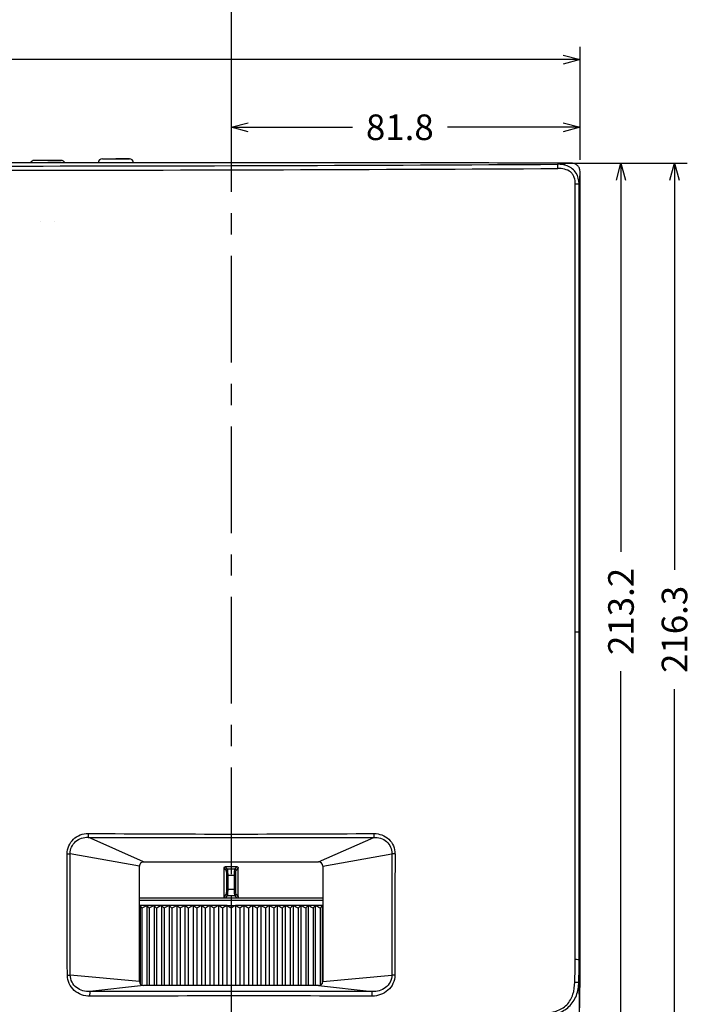
# Model space of a CAD drawing. Units: millimetres. Extents: x 0 to 1581, y 0 to 1117.
# Drawn here: x 604 to 762, y 695 to 926 of the extents above; entities that cross this region are included whole.
import ezdxf

# ---------------------------------------------------------------- set-up
doc = ezdxf.new("R2010")
doc.units = ezdxf.units.MM
doc.header["$LTSCALE"] = 20
doc.header["$MEASUREMENT"] = 0
doc.header["$PDSIZE"] = -5
doc.linetypes.add('CENTER', pattern=[2, 1.25, -0.25, 0.25, -0.25])
doc.layers.add('1', color=1, linetype='Continuous')
doc.styles.get("Standard").update_dxf_attribs({"font": 'ARRomS.shx', "bigfont": 'chineset.shx'})
doc.dimstyles.get("Standard").update_dxf_attribs({"dimscale": 2, "dimtxt": 3, "dimasz": 2, "dimexe": 1.5, "dimexo": 1.5, "dimgap": 1, "dimtad": 0, "dimdec": 1, "dimzin": 0, "dimdsep": 46, "dimtxsty": 'Standard', "dimblk": 'OPEN30', "dimcen": 2, "dimclrd": 256, "dimclre": 256, "dimclrt": 256, "dimadec": 1, "dimazin": 0, "dimtfac": 1, "dimtdec": 4, "dimtofl": 0, "dimtmove": 0, "dimatfit": 3, "dimldrblk": 'OPEN30', "dimfxl": 1, "dimtolj": 1, "dimtzin": 0, "dimlwd": -1, "dimlwe": -1, "dimarcsym": 0})

# ---------------------------------------------------------------- blocks, each defined once
blk = doc.blocks.new('_OPEN30')
at = {"color": 0, "linetype": 'ByBlock', "lineweight": -2}
for p, q in [((-1, 0.267949), (0, 0)), ((0, 0), (-1, -0.267949)), ((0, 0), (-1, 0))]:
    blk.add_line(p, q, dxfattribs=at)
blk = doc.blocks.new('*D61')
at = {"layer": '1', "linetype": 'ByBlock'}
for p, q in [((421.46, 892.63), (421.46, 919.41)), ((735.63, 892.87), (735.63, 919.41)), ((425.46, 916.41), (564.91, 916.41)), ((731.63, 916.41), (592.91, 916.41))]:
    blk.add_line(p, q, dxfattribs=at)
at = {"layer": 'Defpoints', "color": 0}
for p in [(421.46, 916.41), (421.46, 889.63), (735.63, 889.87)]:
    blk.add_point(p, dxfattribs=at)
at = {"layer": '1', "xscale": 4, "yscale": 4, "zscale": 4, "rotation": 180}
blk.add_blockref('_OPEN30', (421.46, 916.41), dxfattribs=at)
at = {"layer": '1', "xscale": 4, "yscale": 4, "zscale": 4}
blk.add_blockref('_OPEN30', (735.63, 916.41), dxfattribs=at)
at = {"layer": '1', "linetype": 'ByBlock', "insert": (578.91, 916.41), "char_height": 6, "attachment_point": 5}
blk.add_mtext('\\A1;314.2', dxfattribs=at)
blk = doc.blocks.new('*D62')
at = {"layer": '1', "linetype": 'ByBlock'}
for p, q in [((733.32, 892.15), (760.75, 892.15)), ((757.75, 888.15), (757.75, 796.79)), ((757.75, 679.88), (757.75, 768.79)), ((656.88, 675.88), (760.75, 675.88))]:
    blk.add_line(p, q, dxfattribs=at)
at = {"layer": 'Defpoints', "color": 0}
for p in [(730.32, 892.15), (653.88, 675.88), (757.75, 675.88)]:
    blk.add_point(p, dxfattribs=at)
at = {"layer": '1', "xscale": 4, "yscale": 4, "zscale": 4}
for p, rotation in [((757.75, 892.15), 90), ((757.75, 675.88), 270)]:
    blk.add_blockref('_OPEN30', p, dxfattribs=dict(at, rotation=rotation))
at = {"layer": '1', "linetype": 'ByBlock', "insert": (757.75, 782.79), "char_height": 6, "attachment_point": 5, "rotation": 90}
blk.add_mtext('\\A1;216.3', dxfattribs=at)
blk = doc.blocks.new('*D63')
at = {"layer": '1', "linetype": 'ByBlock'}
for p, q in [((738.24, 892.12), (748.2, 892.12)), ((745.2, 888.12), (745.2, 801)), ((745.2, 682.88), (745.2, 773)), ((729.55, 678.88), (748.2, 678.88))]:
    blk.add_line(p, q, dxfattribs=at)
at = {"layer": 'Defpoints', "color": 0}
for p in [(735.24, 892.12), (726.55, 678.88), (745.2, 678.88)]:
    blk.add_point(p, dxfattribs=at)
at = {"layer": '1', "xscale": 4, "yscale": 4, "zscale": 4}
for p, rotation in [((745.2, 892.12), 90), ((745.2, 678.88), 270)]:
    blk.add_blockref('_OPEN30', p, dxfattribs=dict(at, rotation=rotation))
at = {"layer": '1', "linetype": 'ByBlock', "insert": (745.2, 787), "char_height": 6, "attachment_point": 5, "rotation": 90}
blk.add_mtext('\\A1;213.2', dxfattribs=at)
blk = doc.blocks.new('*D77')
at = {"layer": '1', "linetype": 'ByBlock'}
for p, q in [((653.78, 947.39), (653.78, 897.54)), ((735.63, 895.87), (735.63, 903.54)), ((657.78, 900.54), (682.21, 900.54)), ((731.63, 900.54), (704.49, 900.54))]:
    blk.add_line(p, q, dxfattribs=at)
at = {"layer": 'Defpoints', "color": 0}
for p in [(653.78, 950.39), (653.78, 900.54), (735.63, 892.87)]:
    blk.add_point(p, dxfattribs=at)
at = {"layer": '1', "xscale": 4, "yscale": 4, "zscale": 4, "rotation": 180}
blk.add_blockref('_OPEN30', (653.78, 900.54), dxfattribs=at)
at = {"layer": '1', "xscale": 4, "yscale": 4, "zscale": 4}
blk.add_blockref('_OPEN30', (735.63, 900.54), dxfattribs=at)
at = {"layer": '1', "linetype": 'ByBlock', "insert": (693.35, 900.54), "char_height": 6, "attachment_point": 5}
blk.add_mtext('\\A1;81.8', dxfattribs=at)

msp = doc.modelspace()

# ---------------------------------------------------------------- linework, layer by layer
at = {"linetype": 'Continuous'}
for p, q in [((607.65, 892.75), (607.63, 892.75)), ((607.67, 892.75), (607.63, 892.75)), ((610.78, 892.75), (607.65, 892.75)), ((610.78, 892.75), (607.67, 892.75)), ((610.78, 892.75), (613.93, 892.75)), ((613.87, 892.75), (610.78, 892.75)), ((613.93, 892.75), (613.87, 892.75)), ((623.63, 893.15), (624.63, 893.15)), ((623.63, 893.15), (624.63, 893.15)), ((624.63, 893.15), (624.65, 893.15)), ((624.63, 893.15), (624.64, 893.15)), ((624.64, 893.15), (626.75, 893.15)), ((624.65, 893.15), (626.75, 893.15)), ((626.81, 893.15), (626.75, 893.15)), ((626.75, 893.15), (628.88, 893.15)), ((628.91, 893.15), (626.81, 893.15)), ((628.88, 893.15), (628.93, 893.15)), ((628.93, 893.15), (628.91, 893.15)), ((629.93, 893.15), (628.93, 893.15)), ((628.93, 893.15), (629.93, 893.15)), ((733.26, 892.15), (730.32, 892.15)), ((730.32, 891.87), (733.12, 892.13)), ((733.12, 892.13), (733.26, 892.15)), ((735.37, 887.24), (735.6, 889.63)), ((735.6, 889.63), (735.63, 889.87)), ((734.48, 782.25), (734.48, 887.24)), ((734.48, 887.24), (735.37, 887.24)), ((735.37, 782.25), (735.37, 887.24)), ((609.08, 878.35), (609.1, 878.35)), ((609.08, 878.35), (609.1, 878.35)), ((612.47, 878.35), (612.48, 878.35)), ((612.47, 878.35), (612.48, 878.35)), ((734.48, 782.25), (735.37, 782.25)), ((633.28, 728.25), (620.27, 734.03)), ((674.28, 728.25), (687.25, 734.01)), ((632.28, 727.25), (616.07, 730.19)), ((675.28, 727.25), (691.47, 730.19)), ((633.28, 728.25), (674.28, 728.25)), ((632.28, 700.25), (632.28, 727.25)), ((652.13, 720.08), (652.13, 726.86)), ((652.67, 726.28), (652.13, 726.86)), ((652.97, 726.58), (652.43, 727.16)), ((652.76, 721.86), (652.76, 725.08)), ((652.76, 725.08), (653.06, 725.08)), ((654.6, 726.58), (652.97, 726.58)), ((653.06, 721.86), (653.06, 725.08)), ((654.51, 725.08), (653.06, 725.08)), ((654.51, 725.08), (654.51, 721.86)), ((654.81, 725.08), (654.51, 725.08)), ((655.13, 727.16), (654.6, 726.58)), ((654.81, 725.08), (654.81, 721.86)), ((655.43, 726.86), (654.9, 726.28)), ((655.43, 720.08), (655.43, 726.86)), ((675.28, 727.25), (675.28, 700.25)), ((652.13, 720.08), (652.67, 720.66)), ((652.76, 721.86), (653.06, 721.86)), ((653.06, 721.86), (654.51, 721.86)), ((654.81, 721.86), (654.51, 721.86)), ((654.9, 720.66), (655.43, 720.08)), ((641.33, 719.25), (632.28, 719.25)), ((652.43, 719.25), (641.33, 719.25)), ((655.13, 719.25), (652.43, 719.25)), ((652.44, 719.79), (652.97, 720.36)), ((652.97, 720.36), (654.6, 720.36)), ((654.6, 720.36), (655.13, 719.79)), ((657.11, 719.25), (655.13, 719.25)), ((657.24, 719.25), (657.11, 719.25)), ((664.75, 719.25), (657.24, 719.25)), ((666.24, 719.25), (664.75, 719.25)), ((667.31, 719.75), (664.79, 719.74)), ((667.31, 719.25), (666.24, 719.25)), ((667.44, 719.75), (667.31, 719.75)), ((675.28, 719.25), (667.31, 719.25)), ((675.37, 719.75), (667.44, 719.75)), ((632.45, 718.05), (632.28, 718.05)), ((634.05, 718.05), (632.45, 718.05)), ((632.45, 718.05), (632.45, 700.25)), ((632.88, 717.45), (632.88, 699.34)), ((635.72, 718.05), (634.05, 718.05)), ((634.05, 718.05), (634.05, 699.25)), ((634.55, 717.45), (634.55, 699.25)), ((637.46, 718.05), (635.72, 718.05)), ((635.72, 718.05), (635.72, 699.25)), ((636.28, 717.45), (636.28, 699.25)), ((639.25, 718.05), (637.46, 718.05)), ((637.46, 718.05), (637.46, 699.25)), ((638.08, 717.45), (638.08, 699.25)), ((641.08, 718.05), (639.25, 718.05)), ((639.25, 718.05), (639.25, 699.25)), ((639.92, 717.45), (639.92, 699.25)), ((642.96, 718.05), (641.08, 718.05)), ((641.08, 718.05), (641.08, 699.25)), ((641.81, 717.45), (641.81, 699.25)), ((644.88, 718.05), (642.96, 718.05)), ((642.96, 718.05), (642.96, 699.25)), ((643.75, 717.45), (643.75, 699.25)), ((646.83, 718.05), (644.88, 718.05)), ((644.88, 718.05), (644.88, 699.25)), ((645.71, 717.45), (645.71, 699.25)), ((648.8, 718.05), (646.83, 718.05)), ((646.83, 718.05), (646.83, 699.25)), ((647.71, 717.45), (647.71, 699.25)), ((650.79, 718.05), (648.8, 718.05)), ((648.8, 718.05), (648.8, 699.25)), ((649.72, 717.45), (649.72, 699.25)), ((652.78, 718.05), (650.79, 718.05)), ((650.79, 718.05), (650.79, 699.25)), ((651.75, 717.45), (651.75, 699.25)), ((652.78, 718.05), (654.78, 718.05)), ((652.78, 718.05), (652.78, 699.25)), ((653.78, 717.45), (653.78, 699.25)), ((656.78, 718.05), (654.78, 718.05)), ((654.78, 718.05), (654.78, 699.25)), ((655.82, 717.45), (655.82, 699.25)), ((658.77, 718.05), (656.78, 718.05)), ((656.78, 718.05), (656.78, 699.25)), ((657.85, 717.45), (657.85, 699.25)), ((660.74, 718.05), (658.77, 718.05)), ((658.77, 718.05), (658.77, 699.25)), ((659.86, 717.45), (659.86, 699.25)), ((662.69, 718.05), (660.74, 718.05)), ((660.74, 718.05), (660.74, 699.25)), ((661.86, 717.45), (661.86, 699.25)), ((664.6, 718.05), (662.69, 718.05)), ((662.69, 718.05), (662.69, 699.25)), ((663.82, 717.45), (663.82, 699.25)), ((666.48, 718.05), (664.6, 718.05)), ((664.6, 718.05), (664.6, 699.25)), ((665.75, 717.45), (665.75, 699.25)), ((668.32, 718.05), (666.48, 718.05)), ((666.48, 718.05), (666.48, 699.25)), ((667.65, 717.45), (667.65, 699.25)), ((670.11, 718.05), (668.32, 718.05)), ((668.32, 718.05), (668.32, 699.25)), ((669.49, 717.45), (669.49, 699.25)), ((671.84, 718.05), (670.11, 718.05)), ((670.11, 718.05), (670.11, 699.25)), ((671.28, 717.45), (671.28, 699.25)), ((673.52, 718.05), (671.84, 718.05)), ((671.84, 718.05), (671.84, 699.25)), ((673.02, 717.45), (673.02, 699.25)), ((675.12, 718.05), (673.52, 718.05)), ((673.52, 718.05), (673.52, 699.25)), ((674.68, 717.45), (674.68, 699.34)), ((675.28, 718.05), (675.12, 718.05)), ((675.12, 718.05), (675.12, 700.25)), ((735.6, 705.42), (735.39, 705.42)), ((735.63, 705.42), (735.6, 705.42)), ((632.28, 700.25), (616.07, 701.72)), ((632.45, 700.25), (632.45, 699.71)), ((675.12, 700.25), (675.12, 699.71)), ((675.28, 700.25), (691.49, 701.72)), ((735.6, 699.68), (735.6, 700.03)), ((633.28, 699.25), (620.69, 697.85)), ((674.28, 699.25), (633.28, 699.25)), ((674.28, 699.25), (686.85, 697.85))]:
    msp.add_line(p, q, dxfattribs=at)
for centre, radius, start, end in [((579.1, 28092.74), 27201.3, 270.047568, 270.318521), ((607.63, 891.75), 1, 90, 153.0747), ((613.93, 891.75), 1, 26.8261, 90), ((623.63, 892.15), 1, 89.9993, 177.26), ((629.93, 892.15), 1, 2.6454, 90.0007), ((733.26, 887.85), 4.3, 87.5274, 89.9865), ((733.28, 888.3), 3.84, 85.1647, 87.521), ((733.31, 888.65), 3.5, 82.7026, 85.1629), ((733.36, 888.98), 3.16, 79.0568, 82.7213), ((579.1, 28128.76), 27238.31, 270.047503, 270.318308), ((733.47, 890.13), 2.13, 18.5145, 22.6234), ((733.27, 890.07), 2.34, 14.7354, 18.5131), ((732.99, 890), 2.63, 9.9674, 14.708), ((657.52, 13438.96), 12704.99, 269.83205, 270.134093), ((633.28, 727.25), 1, 89.9955, 180.0045), ((674.28, 727.25), 1, 0.0003, 89.9998), ((653.78, 356.01), 363.78, 89.7879, 90.2121), ((655.02, 86.54), 633.23, 89.80976, 89.99001), ((660.9, 661.58), 63.23, 116.741, 116.9075), ((606.89, 699.03), 31.86, 35.3098, 36.6433), ((663.66, 658.9), 66.14, 116.5898, 117.7286), ((609.36, 697.04), 32.42, 39.0156, 40.3941), ((665.39, 658.58), 66.46, 116.5097, 117.6461), ((611.43, 694.84), 33.6, 42.2845, 43.6833), ((667.12, 658.57), 66.47, 116.5072, 117.6435), ((613.24, 692.47), 35.22, 45.1589, 46.5605), ((668.85, 658.87), 66.17, 116.5824, 117.7209), ((614.9, 689.96), 37.17, 47.6819, 49.0743), ((670.58, 659.49), 65.56, 116.7361, 117.8791), ((616.46, 687.34), 39.36, 49.8943, 51.2699), ((672.29, 660.42), 64.66, 116.9705, 118.1202), ((617.97, 684.65), 41.71, 51.8332, 53.1874), ((673.98, 661.63), 63.48, 117.2886, 118.4473), ((619.46, 681.92), 44.17, 53.5315, 54.8619), ((675.65, 663.13), 62.03, 117.6947, 118.8646), ((620.94, 679.2), 46.68, 55.0176, 56.3235), ((677.3, 664.87), 60.33, 118.1943, 119.3776), ((622.44, 676.51), 49.19, 56.3162, 57.5978), ((678.92, 666.85), 58.42, 118.7944, 119.9934), ((623.95, 673.9), 51.66, 57.448, 58.7065), ((680.52, 669.04), 56.31, 119.5036, 120.7205), ((625.49, 671.4), 54.05, 58.4309, 59.6676), ((682.08, 671.4), 54.05, 120.3324, 121.5691), ((627.05, 669.04), 56.31, 59.2795, 60.4964), ((683.62, 673.9), 51.66, 121.2935, 122.552), ((628.64, 666.85), 58.42, 60.0066, 61.2056), ((685.13, 676.51), 49.19, 122.4022, 123.6838), ((630.27, 664.87), 60.33, 60.6224, 61.8057), ((686.62, 679.2), 46.68, 123.6765, 124.9824), ((631.91, 663.13), 62.03, 61.1354, 62.3053), ((688.11, 681.92), 44.17, 125.1381, 126.4685), ((633.59, 661.63), 63.48, 61.5527, 62.7114), ((689.6, 684.65), 41.71, 126.8126, 128.1668), ((635.28, 660.42), 64.66, 61.8798, 63.0295), ((691.11, 687.34), 39.36, 128.7301, 130.1057), ((636.99, 659.49), 65.56, 62.1209, 63.2639), ((692.67, 689.96), 37.17, 130.9257, 132.3181), ((638.71, 658.87), 66.17, 62.2791, 63.4176), ((694.33, 692.47), 35.22, 133.4395, 134.8411), ((640.45, 658.57), 66.47, 62.3565, 63.4928), ((696.14, 694.84), 33.6, 136.3167, 137.7155), ((642.18, 658.58), 66.46, 62.3539, 63.4903), ((698.2, 697.04), 32.42, 139.6059, 140.9844), ((643.91, 658.9), 66.14, 62.2714, 63.4102), ((700.68, 699.03), 31.86, 143.3567, 144.6902), ((646.67, 661.58), 63.23, 63.0925, 63.259), ((558.25, 705.51), 176.21, 358.2281, 359.9679), ((557.43, 705.35), 177.96, 358.291, 0.0231), ((132.01, 705.45), 603.62, 359.48635, 359.99775), ((633.28, 700.25), 1, 180.0003, 269.9998), ((674.28, 700.25), 1, 270.0002, 359.9998)]:
    msp.add_arc(centre, radius, start, end, dxfattribs=at)
msp.add_ellipse((653.78, 730.22), major_axis=(35, 0), ratio=0.087489, start_param=-1.60938, end_param=-1.532213, dxfattribs=at)
for points, knots in [([(730.32, 892.15), (719.6, 892.16), (676.72, 892.18), (633.85, 892.19), (601.68, 892.2)], [0, 0, 0, 0, 0.249923, 1, 1, 1, 1]), ([(730.42, 890.87), (730.42, 890.99), (730.42, 891.22), (730.4, 891.52), (730.36, 891.72), (730.35, 891.85), (730.32, 891.87)], [0, 0, 0, 0, 0.360058, 0.67178, 0.893986, 1, 1, 1, 1]), ([(735.37, 887.24), (735.36, 888.12), (735.05, 889.51), (733.84, 890.87), (733.04, 891.31), (732.62, 891.47)], [0, 0, 0, 0, 0.496528, 0.747902, 1, 1, 1, 1]), ([(735.44, 890.95), (735.34, 891.18), (735.06, 891.61), (734.62, 891.87), (734.39, 891.96)], [0, 0, 0, 0, 0.499946, 1, 1, 1, 1]), ([(734.48, 887.24), (734.48, 887.76), (734.39, 888.55), (733.93, 889.5), (732.87, 890.65), (731.44, 890.88), (730.42, 890.87)], [0, 0, 0, 0, 0.252558, 0.379047, 0.505276, 1, 1, 1, 1]), ([(615.35, 730.17), (615.35, 730.8), (615.61, 732.08), (616.73, 733.67), (618.38, 734.7), (619.66, 734.92), (620.29, 734.92)], [0, 0, 0, 0, 0.249564, 0.499415, 0.749592, 1, 1, 1, 1]), ([(620.29, 734.92), (620.29, 734.82), (620.29, 734.53), (620.29, 734.23), (620.27, 734.03)], [0, 0, 0, 0, 0.325343, 1, 1, 1, 1]), ([(620.29, 734.92), (631.47, 734.88), (653.8, 734.72), (676.13, 734.87), (687.29, 734.91)], [0, 0, 0, 0, 0.500229, 1, 1, 1, 1]), ([(687.29, 734.91), (687.29, 734.73), (687.28, 734.43), (687.27, 734.12), (687.25, 734.01)], [0, 0, 0, 0, 0.607721, 1, 1, 1, 1]), ([(687.29, 734.91), (687.92, 734.91), (689.19, 734.69), (690.83, 733.67), (691.95, 732.08), (692.21, 730.81), (692.21, 730.18)], [0, 0, 0, 0, 0.250224, 0.50013, 0.750004, 1, 1, 1, 1]), ([(616.07, 730.19), (616.06, 730.72), (616.28, 731.8), (617.24, 733.13), (618.67, 733.93), (619.75, 734.06), (620.27, 734.03)], [0, 0, 0, 0, 0.250024, 0.500586, 0.750974, 1, 1, 1, 1]), ([(687.25, 734.01), (687.78, 734.04), (688.86, 733.92), (690.29, 733.12), (691.26, 731.8), (691.48, 730.72), (691.47, 730.19)], [0, 0, 0, 0, 0.250442, 0.500673, 0.750472, 1, 1, 1, 1]), ([(615.35, 730.17), (615.42, 730.17), (615.66, 730.17), (615.9, 730.18), (616.07, 730.19)], [0, 0, 0, 0, 0.279921, 1, 1, 1, 1]), ([(615.39, 701.69), (615.38, 704.06), (615.37, 713.56), (615.35, 723.05), (615.35, 730.17)], [0, 0, 0, 0, 0.249731, 1, 1, 1, 1]), ([(616.07, 701.72), (616.07, 704.09), (616.07, 713.58), (616.07, 723.07), (616.07, 730.19)], [0, 0, 0, 0, 0.249733, 1, 1, 1, 1]), ([(692.21, 730.18), (692.14, 730.18), (691.9, 730.18), (691.65, 730.18), (691.47, 730.19)], [0, 0, 0, 0, 0.271532, 1, 1, 1, 1]), ([(652.13, 726.86), (652.13, 726.94), (652.2, 727.09), (652.36, 727.16), (652.43, 727.16)], [0, 0, 0, 0, 0.500034, 1, 1, 1, 1]), ([(652.67, 726.28), (652.67, 726.36), (652.74, 726.51), (652.9, 726.58), (652.97, 726.58)], [0, 0, 0, 0, 0.499908, 1, 1, 1, 1]), ([(652.76, 725.08), (652.76, 725.23), (652.76, 725.5), (652.75, 725.86), (652.71, 726.11), (652.7, 726.25), (652.67, 726.28)], [0, 0, 0, 0, 0.362242, 0.675203, 0.897009, 1, 1, 1, 1]), ([(653.06, 725.08), (653.06, 725.27), (653.05, 725.6), (653.05, 726.06), (653.01, 726.36), (653, 726.54), (652.97, 726.58)], [0, 0, 0, 0, 0.362814, 0.676255, 0.898167, 1, 1, 1, 1]), ([(654.6, 726.58), (654.57, 726.54), (654.56, 726.36), (654.52, 726.06), (654.51, 725.6), (654.51, 725.27), (654.51, 725.08)], [0, 0, 0, 0, 0.101833, 0.323745, 0.637186, 1, 1, 1, 1]), ([(654.9, 726.28), (654.89, 726.36), (654.83, 726.51), (654.67, 726.58), (654.6, 726.58)], [0, 0, 0, 0, 0.499908, 1, 1, 1, 1]), ([(654.9, 726.28), (654.87, 726.25), (654.86, 726.11), (654.82, 725.86), (654.81, 725.5), (654.81, 725.23), (654.81, 725.08)], [0, 0, 0, 0, 0.102991, 0.324797, 0.637758, 1, 1, 1, 1]), ([(655.13, 727.16), (655.21, 727.16), (655.37, 727.09), (655.43, 726.94), (655.43, 726.86)], [0, 0, 0, 0, 0.499968, 1, 1, 1, 1]), ([(652.67, 720.66), (652.7, 720.69), (652.71, 720.84), (652.75, 721.08), (652.76, 721.44), (652.76, 721.71), (652.76, 721.86)], [0, 0, 0, 0, 0.102991, 0.324797, 0.637758, 1, 1, 1, 1]), ([(652.67, 720.66), (652.67, 720.59), (652.74, 720.43), (652.9, 720.36), (652.97, 720.36)], [0, 0, 0, 0, 0.499908, 1, 1, 1, 1]), ([(652.97, 720.36), (653, 720.4), (653.01, 720.58), (653.05, 720.89), (653.05, 721.34), (653.06, 721.68), (653.06, 721.86)], [0, 0, 0, 0, 0.101833, 0.323745, 0.637186, 1, 1, 1, 1]), ([(654.51, 721.86), (654.51, 721.68), (654.51, 721.34), (654.52, 720.89), (654.56, 720.58), (654.57, 720.4), (654.6, 720.36)], [0, 0, 0, 0, 0.362814, 0.676255, 0.898167, 1, 1, 1, 1]), ([(654.9, 720.66), (654.89, 720.59), (654.83, 720.43), (654.67, 720.36), (654.6, 720.36)], [0, 0, 0, 0, 0.499908, 1, 1, 1, 1]), ([(654.81, 721.86), (654.81, 721.71), (654.81, 721.44), (654.82, 721.08), (654.86, 720.84), (654.87, 720.69), (654.9, 720.66)], [0, 0, 0, 0, 0.362242, 0.675203, 0.897009, 1, 1, 1, 1]), ([(652.43, 719.77), (650.62, 719.77), (647.05, 719.74), (640.31, 719.75), (635.37, 719.75), (632.2, 719.75)], [0, 0, 0, 0, 0.268554, 0.528957, 1, 1, 1, 1]), ([(652.43, 719.78), (652.36, 719.78), (652.2, 719.85), (652.13, 720.01), (652.13, 720.08)], [0, 0, 0, 0, 0.499968, 1, 1, 1, 1]), ([(655.43, 720.08), (655.43, 720.01), (655.37, 719.85), (655.21, 719.78), (655.13, 719.78)], [0, 0, 0, 0, 0.500034, 1, 1, 1, 1]), ([(664.79, 719.74), (664.17, 719.74), (661.61, 719.74), (659.06, 719.76), (657.13, 719.76)], [0, 0, 0, 0, 0.245111, 1, 1, 1, 1]), ([(734.46, 705.42), (734.67, 705.42), (734.98, 705.42), (735.29, 705.41), (735.39, 705.42)], [0, 0, 0, 0, 0.681203, 1, 1, 1, 1]), ([(615.39, 701.69), (615.45, 701.69), (615.68, 701.69), (615.9, 701.7), (616.07, 701.72)], [0, 0, 0, 0, 0.274805, 1, 1, 1, 1]), ([(620.7, 696.75), (620.03, 696.75), (618.68, 696.98), (616.92, 698.03), (615.69, 699.68), (615.39, 701.03), (615.39, 701.69)], [0, 0, 0, 0, 0.250956, 0.501292, 0.750886, 1, 1, 1, 1]), ([(620.69, 697.85), (619.59, 697.82), (617.83, 698.29), (616.37, 700.03), (616.08, 701.16), (616.07, 701.72)], [0, 0, 0, 0, 0.494872, 0.746977, 1, 1, 1, 1]), ([(691.49, 701.72), (691.48, 701.16), (691.19, 700.03), (689.73, 698.28), (687.95, 697.82), (686.85, 697.85)], [0, 0, 0, 0, 0.252102, 0.504144, 1, 1, 1, 1]), ([(692.17, 701.71), (692.17, 701.04), (691.87, 699.7), (690.65, 698.06), (688.89, 697.03), (687.55, 696.79), (686.89, 696.79)], [0, 0, 0, 0, 0.249461, 0.499351, 0.749587, 1, 1, 1, 1]), ([(692.17, 701.71), (692.11, 701.71), (691.88, 701.71), (691.65, 701.71), (691.49, 701.72)], [0, 0, 0, 0, 0.269377, 1, 1, 1, 1]), ([(727.13, 692.3), (728.19, 692.3), (730.32, 692.55), (733.18, 694.12), (734.95, 696.87), (735.27, 698.99), (735.31, 700.04)], [0, 0, 0, 0, 0.251107, 0.501078, 0.750101, 1, 1, 1, 1]), ([(727.14, 692.89), (728.1, 692.89), (730.04, 693.11), (732.66, 694.55), (734.12, 697.17), (734.34, 699.1), (734.37, 700.07)], [0, 0, 0, 0, 0.250464, 0.499775, 0.74912, 1, 1, 1, 1]), ([(734.37, 700.07), (734.49, 700.06), (734.8, 700.06), (735.11, 700.04), (735.31, 700.04)], [0, 0, 0, 0, 0.367667, 1, 1, 1, 1]), ([(735.31, 700.04), (735.34, 698.65), (735.41, 693.69), (735.31, 688.73), (735.03, 685.18)], [0, 0, 0, 0, 0.281278, 1, 1, 1, 1]), ([(735.1, 685.19), (735.18, 685.89), (735.3, 687.68), (735.44, 690.87), (735.54, 695.01), (735.58, 698.05), (735.6, 699.68)], [0, 0, 0, 0, 0.145272, 0.370646, 0.661807, 1, 1, 1, 1]), ([(686.85, 697.85), (675.83, 697.87), (653.77, 697.95), (631.72, 697.86), (620.69, 697.85)], [0, 0, 0, 0, 0.499885, 1, 1, 1, 1]), ([(620.7, 696.75), (620.7, 696.99), (620.69, 697.36), (620.71, 697.73), (620.69, 697.85)], [0, 0, 0, 0, 0.669551, 1, 1, 1, 1]), ([(686.89, 696.79), (686.89, 697.03), (686.89, 697.35), (686.87, 697.69), (686.87, 697.81), (686.85, 697.85)], [0, 0, 0, 0, 0.668678, 0.894067, 1, 1, 1, 1]), ([(686.89, 696.79), (675.86, 696.81), (653.8, 696.89), (631.74, 696.77), (620.7, 696.75)], [0, 0, 0, 0, 0.499917, 1, 1, 1, 1])]:
    msp.add_open_spline(points, degree=3, knots=knots, dxfattribs=at)
for points in [[(732.62, 891.47), (731.9, 891.76), (731.1, 891.86), (730.32, 891.87)], [(734.39, 891.96), (734.25, 892.01), (734.1, 892.06), (733.96, 892.08)], [(735.63, 889.87), (735.63, 890.06), (735.61, 890.26), (735.58, 890.45)], [(735.63, 705.42), (735.64, 766.9), (735.64, 828.39), (735.63, 889.87)], [(734.46, 705.42), (734.48, 731.03), (734.48, 756.64), (734.47, 782.25)], [(735.39, 705.42), (735.37, 731.03), (735.36, 756.64), (735.37, 782.25)], [(691.47, 730.19), (691.47, 720.7), (691.48, 711.21), (691.49, 701.72)], [(692.22, 730.18), (692.21, 720.69), (692.19, 711.2), (692.16, 701.71)]]:
    msp.add_open_spline(points, degree=3, dxfattribs=at)
at = {"layer": '1', "linetype": 'CENTER'}
msp.add_line((653.78, 950.39), (653.78, 95.9), dxfattribs=at)

# ---------------------------------------------------------------- dimensions: what is measured, and where the dimension line sits
at = {"layer": '1', "linetype": 'ByBlock'}
for base, p1, p2, picture, middle in [((653.784, 900.5402), (735.6273, 892.8688), (653.784, 950.3867), '*D77', (693.352, 900.5402)), ((421.46, 916.41), (735.63, 889.87), (421.46, 889.63), '*D61', (578.91, 916.41))]:
    dim = msp.add_linear_dim(base=base, p1=p1, p2=p2, dimstyle='Standard', dxfattribs=at)
    dim.commit()
    dim.dimension.update_dxf_attribs({"geometry": picture, "text_midpoint": middle, "dimtype": 160})
for base, p1, p2, picture, middle in [((757.75, 675.88), (730.32, 892.15), (653.88, 675.88), '*D62', (757.75, 782.79)), ((745.2, 678.88), (735.24, 892.12), (726.55, 678.88), '*D63', (745.2, 787))]:
    dim = msp.add_linear_dim(base=base, p1=p1, p2=p2, angle=90, dimstyle='Standard', dxfattribs=at)
    dim.commit()
    dim.dimension.update_dxf_attribs({"geometry": picture, "text_midpoint": middle, "dimtype": 160})

doc.saveas('drawing.dxf')
